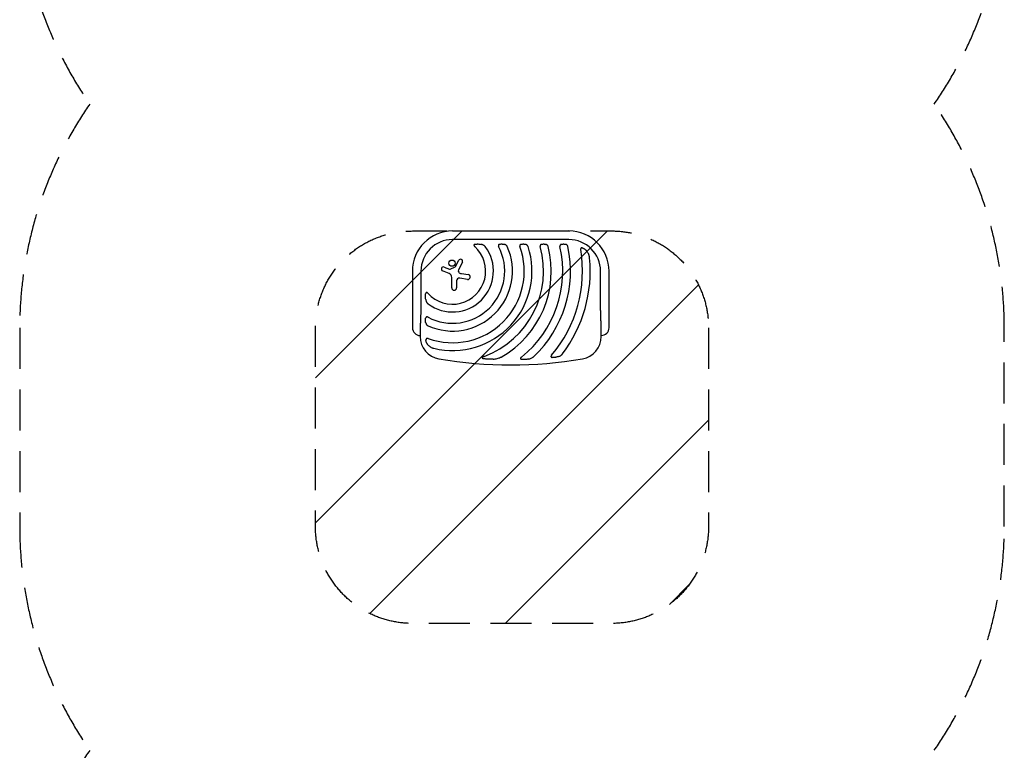
# Model space of a CAD drawing. Units: millimetres. Extents: x -1519 to 1527, y -4830 to 4214.
# Drawn here: x -1519 to 1527, y -308 to 1953 of the extents above; entities that cross this region are included whole.
import ezdxf

# ---------------------------------------------------------------- set-up
doc = ezdxf.new("R2010")
doc.units = ezdxf.units.MM
doc.header["$LTSCALE"] = 20
doc.linetypes.add('HIDDEN', pattern=[9.525, 6.35, -3.175])
for name, color, linetype in [('2d', 230, 'Continuous'), ('ASTMF3101-SafetyZone', 64, 'HIDDEN'), ('ASTMF3101-TrainingEnvelope', 222, 'HIDDEN'), ('ASTMF3101-TrainingEnvelope_Hatch', 222, 'HIDDEN')]:
    doc.layers.add(name, color=color, linetype=linetype)

msp = doc.modelspace()

# ---------------------------------------------------------------- hatches: boundary and pattern name
at = {"layer": 'ASTMF3101-TrainingEnvelope_Hatch'}
h = msp.add_hatch(dxfattribs=at)
h.set_pattern_fill('ANSI31', color=256, scale=100)
h.set_pattern_definition([(45, (3e-12, 1000), (-224.51, 224.51), [])])
h.paths.add_polyline_path([(612.1, 999.3, 0.414214), (312.1, 1299.3), (304.2, 1299.3), (-180, 1299.2), (-304.2, 1299.2, 0.414214), (-604.2, 999.2), (-604.2, 384.7, 0.414214), (-304.2, 84.7), (312.1, 84.7, 0.414214), (612.1, 384.7)])

# ---------------------------------------------------------------- linework, layer by layer
at = {"layer": '2d'}
for p, q in [((-180, 1299.2), (180, 1299.2)), ((180, 1272.8), (-180, 1272.8)), ((-187, 1181.1), (-171.4, 1188.7)), ((-170.7, 1189.4), (-160.5, 1208.5)), ((-149.5, 1202.6), (-161.9, 1178.9)), ((-304.2, 1175), (-304.2, 1000)), ((-277.8, 1175), (-277.8, 1100)), ((-190.4, 1167.6), (-210.7, 1176)), ((-205.9, 1187.6), (-189.4, 1181)), ((-152.5, 1167.6), (-131.5, 1164.2)), ((277.8, 1100), (277.8, 1175)), ((304.2, 1000), (304.2, 1175)), ((-182.3, 1123.4), (-182.3, 1155.4)), ((-167.4, 1144.5), (-167.4, 1123.4)), ((-133.8, 1149.3), (-157.6, 1152.9)), ((-280, 1007), (-280, 972.5)), ((280, 972.5), (280, 1007))]:
    msp.add_line(p, q, dxfattribs=at)
msp.add_circle((-181.8, 1199.6), 9.59, dxfattribs=at)
for centre, radius, start, end in [((-180, 1175), 124.2, 90, 180), ((180, 1175), 124.2, 0, 90), ((-180, 1175), 97.8, 90, 180), ((-180, 1175), 102.5, 222.262, 47.738), ((-180, 1175), 126.5, 233.154, 36.846), ((-180, 1175), 161.5, 241.9846, 28.0154), ((-180, 1175), 185.5, 245.8619, 24.1381), ((-180, 1175), 221.8, 250.1134, 19.9994), ((-180, 1175), 245.8, 256.3923, 17.9759), ((-180, 1175), 281.5, 290.4522, 15.6332), ((-180, 1175), 305.5, 299.4511, 14.3774), ((-180, 1175), 341, 308.7525, 12.8534), ((-180, 1175), 365, 313.5927, 11.9952), ((180, 1175), 97.8, 0, 90), ((-180, 1175), 402, 319.6869, 9.5251), ((-208.2, 1181.8), 6.27, 68.1312, 247.3079), ((-172.2, 1190.2), 1.66, 295.989, 331.9482), ((-155.1, 1205.5), 6.22, 332.4531, 151.9482), ((-180, 1175), 426, 323.0192, 5.4733), ((-195.5, 1155.4), 13.2, 0, 67.3079), ((-188.3, 1183.8), 3, 248.1312, 295.989), ((-156.6, 1176.1), 6.08, 152.4531, 225.9385), ((-150.2, 1182.7), 15.3, 225.9385, 260.9999), ((-132.7, 1156.8), 7.57, 261.3329, 80.9999), ((-158.9, 1144.5), 8.53, 81.3329, 180), ((-174.9, 1123.4), 7.47, 180, 0), ((-280, 1000), 24.2, 180, 270), ((280, 1000), 24.1, 270, 0), ((-210, 972.5), 70, 180, 260.1696), ((210, 972.5), 70, 279.8304, 0), ((0, 2184.5), 1300, 260.1696, 279.8304)]:
    msp.add_arc(centre, radius, start, end, dxfattribs=at)
for points, knots in [([(-110.7, 1257.9), (-111.1, 1257.8), (-111.5, 1257.7), (-112.3, 1257.4), (-112.6, 1257.2), (-113.1, 1256.8), (-113.2, 1256.7), (-113.5, 1256.4), (-113.6, 1256.2), (-113.7, 1255.9), (-113.8, 1255.7), (-113.9, 1255.3), (-113.9, 1255.1), (-113.8, 1254.8), (-113.8, 1254.6), (-113.7, 1254.2), (-113.6, 1254), (-113.3, 1253.4), (-113.1, 1253.1), (-112.6, 1252.4), (-112.3, 1252.1), (-111.7, 1251.4), (-111.4, 1251.1), (-111.1, 1250.9)], [0, 0, 0, 0, 0.00127075, 0.00127075, 0.0025415, 0.0025415, 0.00317688, 0.00317688, 0.00381226, 0.00381226, 0.00444763, 0.00444763, 0.00508301, 0.00508301, 0.00571838, 0.00571838, 0.00635376, 0.00635376, 0.00762451, 0.00762451, 0.00889526, 0.00889526, 0.01016601, 0.01016601, 0.01016601, 0.01016601]), ([(-110.7, 1257.9), (-110.4, 1258), (-110, 1258.1), (-109.2, 1258.3), (-108.9, 1258.4), (-107.7, 1258.6), (-106.9, 1258.7), (-105.3, 1258.9), (-104.5, 1258.9), (-102.9, 1259), (-102.1, 1259), (-99.7, 1259), (-98.2, 1258.8), (-95, 1258.5), (-93.5, 1258.2), (-91.9, 1257.9)], [0.00670765, 0.00670765, 0.00670765, 0.00670765, 0.00790592, 0.00790592, 0.0091042, 0.0091042, 0.01150074, 0.01150074, 0.01389729, 0.01389729, 0.01629383, 0.01629383, 0.02108692, 0.02108692, 0.02588001, 0.02588001, 0.02588001, 0.02588001]), ([(-78.8, 1250.9), (-79.2, 1251.4), (-79.6, 1251.9), (-80.5, 1252.8), (-81, 1253.2), (-82, 1254), (-82.6, 1254.3), (-83.6, 1255), (-84.2, 1255.3), (-85.9, 1256.1), (-87.1, 1256.6), (-88.9, 1257.2), (-89.5, 1257.3), (-90.7, 1257.7), (-91.3, 1257.8), (-91.9, 1257.9)], [0, 0, 0, 0, 0.00193485, 0.00193485, 0.00386969, 0.00386969, 0.00580454, 0.00580454, 0.00773938, 0.00773938, 0.01160907, 0.01160907, 0.01354392, 0.01354392, 0.01547876, 0.01547876, 0.01547876, 0.01547876]), ([(-35, 1257.9), (-35.3, 1257.8), (-35.7, 1257.7), (-36.3, 1257.3), (-36.6, 1257.1), (-37.2, 1256.7), (-37.4, 1256.5), (-37.8, 1256), (-37.8, 1255.9), (-38, 1255.6), (-38.1, 1255.4), (-38.2, 1255.1), (-38.2, 1254.9), (-38.3, 1254.5), (-38.3, 1254.4), (-38.3, 1253.8), (-38.3, 1253.4), (-38.2, 1252.7), (-38.1, 1252.3), (-37.8, 1251.6), (-37.6, 1251.2), (-37.4, 1250.9)], [0, 0, 0, 0, 0.001174031, 0.001174031, 0.002348061, 0.002348061, 0.003522092, 0.003522092, 0.004109107, 0.004109107, 0.004696123, 0.004696123, 0.005283138, 0.005283138, 0.005870153, 0.005870153, 0.007044184, 0.007044184, 0.008218215, 0.008218215, 0.009392246, 0.009392246, 0.009392246, 0.009392246]), ([(-35, 1257.9), (-34.4, 1258.1), (-33.9, 1258.3), (-33, 1258.5), (-32.6, 1258.6), (-32, 1258.7), (-31.7, 1258.7), (-30.2, 1259), (-28.9, 1259), (-27, 1259), (-26.4, 1258.9), (-25.1, 1258.8), (-24.5, 1258.8), (-22.7, 1258.5), (-21.5, 1258.2), (-20.3, 1257.9)], [0.00630517, 0.00630517, 0.00630517, 0.00630517, 0.00819005, 0.00819005, 0.00913249, 0.00913249, 0.01007493, 0.01007493, 0.0138447, 0.0138447, 0.01572958, 0.01572958, 0.01761446, 0.01761446, 0.02138422, 0.02138422, 0.02138422, 0.02138422]), ([(-10.7, 1250.9), (-10.9, 1251.3), (-11.2, 1251.8), (-11.8, 1252.7), (-12.1, 1253.1), (-12.8, 1253.9), (-13.2, 1254.2), (-13.9, 1254.9), (-14.3, 1255.2), (-15.2, 1255.8), (-15.6, 1256), (-16.5, 1256.5), (-16.9, 1256.7), (-18.3, 1257.3), (-19.3, 1257.7), (-20.3, 1257.9)], [0, 0, 0, 0, 0.00157702, 0.00157702, 0.00315403, 0.00315403, 0.00473105, 0.00473105, 0.00630806, 0.00630806, 0.00788508, 0.00788508, 0.0094621, 0.0094621, 0.01261613, 0.01261613, 0.01261613, 0.01261613]), ([(31.7, 1257.9), (31.3, 1257.8), (31, 1257.7), (30.5, 1257.4), (30.3, 1257.3), (30, 1257.1), (29.9, 1257), (29.5, 1256.7), (29.2, 1256.5), (28.9, 1256.1), (28.8, 1255.9), (28.6, 1255.6), (28.5, 1255.5), (28.2, 1255), (28.1, 1254.6), (28, 1253.9), (28, 1253.5), (28, 1253), (28, 1252.8), (28, 1252.4), (28.1, 1252.2), (28.2, 1251.6), (28.3, 1251.2), (28.4, 1250.9)], [0, 0, 0, 0, 0.001175238, 0.001175238, 0.001762856, 0.001762856, 0.002350475, 0.002350475, 0.003525713, 0.003525713, 0.004113332, 0.004113332, 0.004700951, 0.004700951, 0.005876188, 0.005876188, 0.007051426, 0.007051426, 0.007639045, 0.007639045, 0.008226664, 0.008226664, 0.009401901, 0.009401901, 0.009401901, 0.009401901]), ([(31.7, 1257.9), (32.2, 1258.1), (32.7, 1258.3), (33.9, 1258.6), (34.4, 1258.7), (36.2, 1258.9), (37.4, 1259), (39.2, 1259), (39.8, 1259), (40.9, 1258.8), (41.5, 1258.8), (42.7, 1258.6), (43.2, 1258.5), (44.4, 1258.2), (44.9, 1258.1), (45.5, 1257.9)], [0.00637291, 0.00637291, 0.00637291, 0.00637291, 0.00814811, 0.00814811, 0.00992332, 0.00992332, 0.01347372, 0.01347372, 0.01524892, 0.01524892, 0.01702412, 0.01702412, 0.01879932, 0.01879932, 0.02057452, 0.02057452, 0.02057452, 0.02057452]), ([(53.8, 1250.9), (53.6, 1251.3), (53.5, 1251.8), (53, 1252.6), (52.7, 1253.1), (51.9, 1254.2), (51.2, 1254.9), (50.1, 1255.8), (49.7, 1256), (48.9, 1256.5), (48.5, 1256.7), (47.3, 1257.3), (46.4, 1257.7), (45.5, 1257.9)], [0, 0, 0, 0, 0.00146633, 0.00146633, 0.00293266, 0.00293266, 0.00586532, 0.00586532, 0.00733165, 0.00733165, 0.00879798, 0.00879798, 0.01173064, 0.01173064, 0.01173064, 0.01173064]), ([(94.8, 1257.9), (94.4, 1257.8), (94.1, 1257.7), (93.5, 1257.3), (93.1, 1257.1), (92.6, 1256.7), (92.3, 1256.5), (91.9, 1256.1), (91.8, 1255.9), (91.6, 1255.6), (91.5, 1255.5), (91.2, 1255), (91.1, 1254.7), (91, 1254.1), (90.9, 1254), (90.8, 1253.6), (90.8, 1253.4), (90.8, 1252.8), (90.8, 1252.4), (90.9, 1251.6), (91, 1251.2), (91.1, 1250.9)], [0, 0, 0, 0, 0.001184919, 0.001184919, 0.002369838, 0.002369838, 0.003554757, 0.003554757, 0.004147217, 0.004147217, 0.004739676, 0.004739676, 0.005924595, 0.005924595, 0.006517055, 0.006517055, 0.007109514, 0.007109514, 0.008294433, 0.008294433, 0.009479352, 0.009479352, 0.009479352, 0.009479352]), ([(94.8, 1257.9), (95.3, 1258.1), (95.8, 1258.3), (96.7, 1258.5), (96.9, 1258.5), (97.5, 1258.7), (97.8, 1258.7), (99.2, 1258.9), (100.4, 1259), (102.1, 1259), (102.7, 1259), (103.8, 1258.9), (104.4, 1258.8), (106.1, 1258.5), (107.2, 1258.3), (108.3, 1257.9)], [0.00644654, 0.00644654, 0.00644654, 0.00644654, 0.00818033, 0.00818033, 0.00904723, 0.00904723, 0.00991413, 0.00991413, 0.01338171, 0.01338171, 0.0151155, 0.0151155, 0.01684929, 0.01684929, 0.02031688, 0.02031688, 0.02031688, 0.02031688]), ([(115.9, 1250.9), (115.8, 1251.3), (115.7, 1251.8), (115.3, 1252.6), (115, 1253), (114.5, 1253.8), (114.3, 1254.2), (113.7, 1254.8), (113.3, 1255.2), (112.3, 1256), (111.6, 1256.5), (110, 1257.3), (109.1, 1257.7), (108.3, 1257.9)], [0, 0, 0, 0, 0.00140928, 0.00140928, 0.00281857, 0.00281857, 0.00422785, 0.00422785, 0.00563714, 0.00563714, 0.0084557, 0.0084557, 0.01127427, 0.01127427, 0.01127427, 0.01127427]), ([(156.5, 1257.9), (155.8, 1257.7), (155.1, 1257.3), (153.9, 1256.5), (153.4, 1256), (152.9, 1255.2), (152.8, 1255), (152.7, 1254.7), (152.6, 1254.5), (152.4, 1254), (152.4, 1253.6), (152.3, 1252.8), (152.3, 1252.4), (152.3, 1251.7), (152.4, 1251.3), (152.5, 1250.9)], [0, 0, 0, 0, 0.002387429, 0.002387429, 0.004774858, 0.004774858, 0.005371716, 0.005371716, 0.005968573, 0.005968573, 0.007162287, 0.007162287, 0.008356002, 0.008356002, 0.009549717, 0.009549717, 0.009549717, 0.009549717]), ([(156.5, 1257.9), (157.5, 1258.3), (158.6, 1258.6), (160.8, 1258.9), (161.9, 1259), (163.7, 1259), (164.2, 1259), (165.4, 1258.9), (165.9, 1258.8), (167.1, 1258.6), (167.6, 1258.5), (168.7, 1258.2), (169.2, 1258.1), (169.8, 1257.9)], [0.00650658, 0.00650658, 0.00650658, 0.00650658, 0.00992698, 0.00992698, 0.01334738, 0.01334738, 0.01505758, 0.01505758, 0.01676778, 0.01676778, 0.01847798, 0.01847798, 0.02018818, 0.02018818, 0.02018818, 0.02018818]), ([(177, 1250.9), (176.9, 1251.3), (176.8, 1251.8), (176.5, 1252.6), (176.3, 1253), (175.8, 1253.8), (175.5, 1254.2), (175, 1254.8), (174.7, 1255.2), (173.7, 1256), (173, 1256.5), (171.8, 1257.1), (171.4, 1257.3), (170.6, 1257.7), (170.2, 1257.8), (169.8, 1257.9)], [0, 0, 0, 0, 0.00137788, 0.00137788, 0.00275575, 0.00275575, 0.00413363, 0.00413363, 0.0055115, 0.0055115, 0.00826725, 0.00826725, 0.00964513, 0.00964513, 0.011023, 0.011023, 0.011023, 0.011023]), ([(221.1, 1247), (220.8, 1247.1), (220.4, 1247.1), (219.8, 1247.2), (219.6, 1247.2), (219.3, 1247.1), (219.1, 1247.1), (218.7, 1247.1), (218.6, 1247), (218.2, 1246.9), (218.1, 1246.8), (217.6, 1246.5), (217.3, 1246.3), (217, 1245.9), (216.9, 1245.7), (216.7, 1245.4), (216.6, 1245.2), (216.5, 1244.7), (216.4, 1244.3), (216.3, 1243.7), (216.3, 1243.5), (216.3, 1243.1), (216.3, 1242.9), (216.3, 1242.3), (216.4, 1241.9), (216.5, 1241.5)], [0, 0, 0, 0, 0.001195814, 0.001195814, 0.001793721, 0.001793721, 0.002391628, 0.002391628, 0.002989535, 0.002989535, 0.003587443, 0.003587443, 0.004783257, 0.004783257, 0.005381164, 0.005381164, 0.005979071, 0.005979071, 0.007174885, 0.007174885, 0.007772792, 0.007772792, 0.008370699, 0.008370699, 0.009566513, 0.009566513, 0.009566513, 0.009566513]), ([(221.1, 1247), (221.5, 1246.9), (221.9, 1246.8), (222.6, 1246.6), (223, 1246.5), (224.1, 1246.1), (224.8, 1245.8), (225.8, 1245.3), (226.2, 1245.1), (226.9, 1244.7), (227.2, 1244.5), (228.2, 1243.8), (228.8, 1243.4), (230.7, 1241.9), (231.8, 1240.8), (233.5, 1239.2), (234, 1238.6), (235, 1237.4), (235.5, 1236.8), (236, 1236.2)], [0.00635915, 0.00635915, 0.00635915, 0.00635915, 0.00753738, 0.00753738, 0.0087156, 0.0087156, 0.01107204, 0.01107204, 0.01225026, 0.01225026, 0.01342849, 0.01342849, 0.01578493, 0.01578493, 0.02049782, 0.02049782, 0.02285426, 0.02285426, 0.02521071, 0.02521071, 0.02521071, 0.02521071]), ([(244.1, 1215.6), (244, 1216.6), (243.8, 1217.5), (243.5, 1219.4), (243.3, 1220.3), (242.9, 1222.1), (242.6, 1223), (242.1, 1224.8), (241.8, 1225.7), (240.7, 1228.3), (240, 1230), (238.1, 1233.2), (237.1, 1234.7), (236, 1236.2)], [0, 0, 0, 0, 0.00281775, 0.00281775, 0.0056355, 0.0056355, 0.00845326, 0.00845326, 0.01127101, 0.01127101, 0.01690651, 0.01690651, 0.02254202, 0.02254202, 0.02254202, 0.02254202]), ([(-262.9, 1086.9), (-263.2, 1088.5), (-263.5, 1090), (-263.8, 1092.4), (-263.8, 1093.2), (-263.9, 1094.8), (-264, 1095.6), (-264, 1097.1), (-264, 1097.9), (-263.9, 1099.5), (-263.9, 1100.3), (-263.7, 1101.9), (-263.6, 1102.7), (-263.3, 1104.2), (-263.1, 1105), (-262.9, 1105.7)], [0.01074953, 0.01074953, 0.01074953, 0.01074953, 0.01547742, 0.01547742, 0.01784137, 0.01784137, 0.02020532, 0.02020532, 0.02256926, 0.02256926, 0.02493321, 0.02493321, 0.02729716, 0.02729716, 0.02966111, 0.02966111, 0.02966111, 0.02966111]), ([(-255.9, 1106.1), (-256.1, 1106.4), (-256.4, 1106.7), (-257.1, 1107.3), (-257.4, 1107.6), (-258.1, 1108.1), (-258.4, 1108.3), (-259, 1108.6), (-259.2, 1108.7), (-259.5, 1108.8), (-259.7, 1108.8), (-260.1, 1108.9), (-260.3, 1108.9), (-260.7, 1108.8), (-260.9, 1108.7), (-261.2, 1108.6), (-261.4, 1108.5), (-261.7, 1108.2), (-261.8, 1108.1), (-262, 1107.8), (-262.1, 1107.6), (-262.3, 1107.3), (-262.4, 1107.1), (-262.7, 1106.5), (-262.8, 1106.1), (-262.9, 1105.7)], [0, 0, 0, 0, 0.00128443, 0.00128443, 0.00256887, 0.00256887, 0.0038533, 0.0038533, 0.00449551, 0.00449551, 0.00513773, 0.00513773, 0.00577995, 0.00577995, 0.00642216, 0.00642216, 0.00706438, 0.00706438, 0.0077066, 0.0077066, 0.00834881, 0.00834881, 0.00899103, 0.00899103, 0.01027546, 0.01027546, 0.01027546, 0.01027546]), ([(-262.9, 1086.9), (-262.7, 1085.7), (-262.4, 1084.5), (-261.6, 1082.1), (-261.1, 1080.9), (-260.3, 1079.2), (-260, 1078.7), (-259.5, 1077.9), (-259.3, 1077.6), (-259, 1077.1), (-258.8, 1076.8), (-258.2, 1076), (-257.8, 1075.5), (-256.9, 1074.6), (-256.4, 1074.2), (-255.9, 1073.8)], [0, 0, 0, 0, 0.00385841, 0.00385841, 0.00771682, 0.00771682, 0.00964603, 0.00964603, 0.01061063, 0.01061063, 0.01157523, 0.01157523, 0.01350444, 0.01350444, 0.01543365, 0.01543365, 0.01543365, 0.01543365]), ([(-262.9, 1015.3), (-263.1, 1015.9), (-263.2, 1016.5), (-263.5, 1017.7), (-263.6, 1018.3), (-263.9, 1020.1), (-264, 1021.4), (-264, 1023.3), (-264, 1023.9), (-263.9, 1025.2), (-263.9, 1025.8), (-263.7, 1027), (-263.6, 1027.6), (-263.3, 1028.9), (-263.1, 1029.4), (-262.9, 1030)], [0.00869947, 0.00869947, 0.00869947, 0.00869947, 0.01057189, 0.01057189, 0.01244432, 0.01244432, 0.01618916, 0.01618916, 0.01806158, 0.01806158, 0.01993401, 0.01993401, 0.02180643, 0.02180643, 0.02367885, 0.02367885, 0.02367885, 0.02367885]), ([(-255.9, 1032.4), (-256.2, 1032.6), (-256.6, 1032.8), (-257.3, 1033), (-257.7, 1033.2), (-258.4, 1033.3), (-258.8, 1033.3), (-259.5, 1033.3), (-259.9, 1033.3), (-260.4, 1033.1), (-260.6, 1033), (-260.9, 1032.9), (-261, 1032.8), (-261.3, 1032.5), (-261.4, 1032.4), (-261.7, 1032.2), (-261.8, 1032.1), (-262.1, 1031.6), (-262.3, 1031.3), (-262.7, 1030.7), (-262.8, 1030.3), (-262.9, 1030)], [0, 0, 0, 0, 0.001173828, 0.001173828, 0.002347657, 0.002347657, 0.003521485, 0.003521485, 0.004695314, 0.004695314, 0.005282228, 0.005282228, 0.005869142, 0.005869142, 0.006456057, 0.006456057, 0.007042971, 0.007042971, 0.008216799, 0.008216799, 0.009390628, 0.009390628, 0.009390628, 0.009390628]), ([(-262.9, 1015.3), (-262.7, 1014.3), (-262.3, 1013.3), (-261.6, 1011.5), (-261.1, 1010.6), (-260.2, 1009.4), (-259.9, 1008.9), (-259.2, 1008.2), (-258.9, 1007.8), (-258.1, 1007.1), (-257.7, 1006.8), (-256.8, 1006.2), (-256.3, 1005.9), (-255.9, 1005.7)], [0, 0, 0, 0, 0.00314234, 0.00314234, 0.00628468, 0.00628468, 0.00785585, 0.00785585, 0.00942702, 0.00942702, 0.01099818, 0.01099818, 0.01256935, 0.01256935, 0.01256935, 0.01256935]), ([(-256.5, 947.2), (-256.9, 947.8), (-257.4, 948.4), (-258.2, 949.5), (-258.6, 950.1), (-259.3, 951.3), (-259.7, 952), (-260.2, 952.9), (-260.3, 953.3), (-260.6, 953.9), (-260.8, 954.3), (-261.4, 955.9), (-261.8, 957.3), (-262.1, 959.1), (-262.1, 959.5), (-262.2, 960.2), (-262.2, 960.5), (-262.2, 961.6), (-262.2, 962.3), (-262.1, 963)], [0.0136816, 0.0136816, 0.0136816, 0.0136816, 0.01580951, 0.01580951, 0.01793743, 0.01793743, 0.02006534, 0.02006534, 0.0211293, 0.0211293, 0.02219326, 0.02219326, 0.02644909, 0.02644909, 0.02751304, 0.02751304, 0.028577, 0.028577, 0.03070492, 0.03070492, 0.03070492, 0.03070492]), ([(-255.4, 966.4), (-255.8, 966.6), (-256.2, 966.7), (-257, 966.8), (-257.3, 966.9), (-258.1, 966.9), (-258.5, 966.9), (-259.2, 966.8), (-259.6, 966.7), (-260, 966.4), (-260.2, 966.3), (-260.5, 966.1), (-260.6, 966), (-260.9, 965.8), (-261, 965.6), (-261.2, 965.3), (-261.3, 965.2), (-261.5, 964.7), (-261.7, 964.4), (-261.9, 963.7), (-262, 963.4), (-262.1, 963)], [0, 0, 0, 0, 0.001173569, 0.001173569, 0.002347138, 0.002347138, 0.003520707, 0.003520707, 0.004694276, 0.004694276, 0.005281061, 0.005281061, 0.005867845, 0.005867845, 0.00645463, 0.00645463, 0.007041414, 0.007041414, 0.008214983, 0.008214983, 0.009388552, 0.009388552, 0.009388552, 0.009388552]), ([(-256.5, 947.2), (-255.3, 945.8), (-254, 944.5), (-251.9, 942.8), (-251.2, 942.2), (-249.7, 941.2), (-248.9, 940.7), (-246.5, 939.3), (-244.9, 938.5), (-242.3, 937.5), (-241.4, 937.1), (-239.6, 936.6), (-238.7, 936.3), (-237.8, 936.1)], [0, 0, 0, 0, 0.00555872, 0.00555872, 0.00833808, 0.00833808, 0.01111744, 0.01111744, 0.01667616, 0.01667616, 0.01945552, 0.01945552, 0.02223488, 0.02223488, 0.02223488, 0.02223488]), ([(126.5, 914.9), (126.3, 914.6), (126, 914.3), (125.5, 913.6), (125.3, 913.2), (124.9, 912.5), (124.8, 912.1), (124.6, 911.5), (124.5, 911.3), (124.5, 911), (124.5, 910.8), (124.5, 910.4), (124.6, 910.2), (124.7, 909.8), (124.8, 909.7), (125, 909.4), (125.1, 909.2), (125.4, 909), (125.5, 908.9), (126, 908.5), (126.3, 908.4), (127.1, 908.1), (127.5, 908), (127.9, 907.9)], [0, 0, 0, 0, 0.00125566, 0.00125566, 0.00251133, 0.00251133, 0.00376699, 0.00376699, 0.00439482, 0.00439482, 0.00502266, 0.00502266, 0.00565049, 0.00565049, 0.00627832, 0.00627832, 0.00690615, 0.00690615, 0.00753399, 0.00753399, 0.00878965, 0.00878965, 0.01004531, 0.01004531, 0.01004531, 0.01004531]), ([(146.4, 909.9), (147.7, 910.4), (149, 910.8), (151.5, 911.9), (152.8, 912.6), (154.6, 913.6), (155.1, 914), (156.3, 914.8), (156.8, 915.3), (157.9, 916.2), (158.4, 916.6), (159.4, 917.6), (159.9, 918.2), (160.3, 918.7)], [0, 0, 0, 0, 0.00423439, 0.00423439, 0.00846878, 0.00846878, 0.01058598, 0.01058598, 0.01270317, 0.01270317, 0.01482037, 0.01482037, 0.01693756, 0.01693756, 0.01693756, 0.01693756]), ([(-81.6, 911.2), (-82.2, 911), (-82.7, 910.8), (-83.8, 910.4), (-84.3, 910.2), (-85.3, 909.7), (-85.8, 909.4), (-86.5, 909), (-86.8, 908.8), (-87.2, 908.5), (-87.4, 908.3), (-87.8, 908), (-88, 907.7), (-88.2, 907.4), (-88.3, 907.3), (-88.4, 907), (-88.4, 906.9), (-88.4, 906.7), (-88.3, 906.5), (-88.2, 906.3), (-88.2, 906.2), (-87.9, 905.9), (-87.7, 905.7), (-87.3, 905.4), (-87, 905.3), (-86.5, 905), (-86.3, 904.9), (-85.5, 904.6), (-85, 904.5), (-84.4, 904.3)], [0, 0, 0, 0, 0.00170904, 0.00170904, 0.00341808, 0.00341808, 0.00512712, 0.00512712, 0.00598164, 0.00598164, 0.00683616, 0.00683616, 0.00769068, 0.00769068, 0.00811794, 0.00811794, 0.0085452, 0.0085452, 0.00897246, 0.00897246, 0.00939972, 0.00939972, 0.01025424, 0.01025424, 0.01110876, 0.01110876, 0.01196328, 0.01196328, 0.01367232, 0.01367232, 0.01367232, 0.01367232]), ([(-54.2, 902.7), (-56.7, 902.5), (-59.2, 902.4), (-64.2, 902.3), (-66.8, 902.3), (-70.6, 902.4), (-71.9, 902.5), (-74.4, 902.7), (-75.7, 902.8), (-78.2, 903.1), (-79.5, 903.3), (-82, 903.8), (-83.2, 904), (-84.4, 904.3)], [0.01752306, 0.01752306, 0.01752306, 0.01752306, 0.02509098, 0.02509098, 0.03265889, 0.03265889, 0.03644285, 0.03644285, 0.04022681, 0.04022681, 0.04401076, 0.04401076, 0.04779472, 0.04779472, 0.04779472, 0.04779472]), ([(-54.2, 902.7), (-52.1, 902.9), (-50, 903.1), (-45.8, 903.7), (-43.8, 904.1), (-39.7, 905.1), (-37.6, 905.6), (-34.6, 906.7), (-33.6, 907.1), (-31.7, 908), (-30.7, 908.4), (-29.8, 909)], [0, 0, 0, 0, 0.00635577, 0.00635577, 0.01271154, 0.01271154, 0.01906731, 0.01906731, 0.0222452, 0.0222452, 0.02542308, 0.02542308, 0.02542308, 0.02542308]), ([(33.5, 909.1), (33.1, 908.8), (32.8, 908.5), (32.1, 907.9), (31.8, 907.6), (31.2, 906.9), (30.9, 906.6), (30.5, 905.8), (30.3, 905.4), (30.2, 904.8), (30.2, 904.6), (30.2, 904.2), (30.3, 904), (30.4, 903.8), (30.4, 903.7), (30.6, 903.5), (30.6, 903.4), (30.8, 903.2), (31, 903.1), (31.5, 902.7), (31.8, 902.5), (32.6, 902.2), (33, 902.1), (33.4, 902)], [0, 0, 0, 0, 0.00133684, 0.00133684, 0.00267367, 0.00267367, 0.00401051, 0.00401051, 0.00534735, 0.00534735, 0.00601577, 0.00601577, 0.00668419, 0.00668419, 0.00701839, 0.00701839, 0.0073526, 0.0073526, 0.00802102, 0.00802102, 0.00935786, 0.00935786, 0.0106947, 0.0106947, 0.0106947, 0.0106947]), ([(54.7, 902.7), (53, 902.4), (51.2, 902.1), (48.6, 901.7), (47.7, 901.6), (45.9, 901.4), (45, 901.3), (43.2, 901.2), (42.3, 901.2), (40.5, 901.2), (39.6, 901.2), (37.8, 901.3), (36.9, 901.4), (35.6, 901.6), (35.2, 901.6), (34.3, 901.8), (33.9, 901.9), (33.4, 902)], [0.01309274, 0.01309274, 0.01309274, 0.01309274, 0.01843299, 0.01843299, 0.02110311, 0.02110311, 0.02377324, 0.02377324, 0.02644336, 0.02644336, 0.02911349, 0.02911349, 0.03178361, 0.03178361, 0.03311868, 0.03311868, 0.03445374, 0.03445374, 0.03445374, 0.03445374]), ([(54.7, 902.7), (56.2, 903.1), (57.8, 903.4), (60.7, 904.4), (62.2, 904.9), (65.1, 906.2), (66.5, 906.9), (68.5, 908.1), (69.2, 908.6), (70.5, 909.6), (71.1, 910.1), (71.7, 910.6)], [0, 0, 0, 0, 0.00476104, 0.00476104, 0.00952208, 0.00952208, 0.01428312, 0.01428312, 0.01666364, 0.01666364, 0.01904416, 0.01904416, 0.01904416, 0.01904416]), ([(146.4, 909.9), (144.9, 909.5), (143.4, 909.1), (141.1, 908.5), (140.3, 908.4), (138.8, 908.1), (138, 908), (136.4, 907.8), (135.6, 907.7), (134.1, 907.6), (133.3, 907.5), (131.7, 907.5), (130.9, 907.6), (129.4, 907.7), (128.6, 907.8), (127.9, 907.9)], [0.01157142, 0.01157142, 0.01157142, 0.01157142, 0.01627094, 0.01627094, 0.0186207, 0.0186207, 0.02097046, 0.02097046, 0.02332022, 0.02332022, 0.02566998, 0.02566998, 0.02801975, 0.02801975, 0.03036951, 0.03036951, 0.03036951, 0.03036951])]:
    msp.add_open_spline(points, degree=3, knots=knots, dxfattribs=at)
for points in [[(-277.8, 1100), (-277.8, 1064), (-278.6, 1031.1), (-280, 1007)], [(280, 1007), (278.6, 1031.1), (277.8, 1064), (277.8, 1100)]]:
    msp.add_rational_spline(points, [1, 0.942157336364, 0.942157336364, 1], degree=3, dxfattribs=at)
at = {"layer": 'ASTMF3101-SafetyZone'}
msp.add_lwpolyline([(1527.1, -1000.7, 0.15283), (1310.3, -308, 0.15283), (1527.1, 384.7), (1527.1, 999.3, 0.15283), (1310.3, 1692, 0.15283), (1527.1, 2384.7), (1527.1, 2999.3, 0.414323), (311.6, 4214.3), (-180, 4214.2), (-304.2, 4214.2, 0.414214), (-1519.2, 2999.2), (-1519.2, 2384.7, 0.152853), (-1302.3, 1691.9, 0.152853), (-1519.2, 999.2), (-1519.2, 384.7, 0.152853), (-1302.3, -308.1, 0.152853), (-1519.2, -1000.8)], format="xyb", dxfattribs=at)
at = {"layer": 'ASTMF3101-TrainingEnvelope', "flags": 128}
msp.add_lwpolyline([(612.1, 999.3), (612.1, 384.7, -0.414214), (312.1, 84.7), (-304.2, 84.7, -0.414214), (-604.2, 384.7), (-604.2, 999.2, -0.414214), (-304.2, 1299.2), (-180, 1299.2), (304.2, 1299.3), (312.1, 1299.3, -0.414214)], format="xyb", close=True, dxfattribs=at)

doc.saveas('drawing.dxf')
